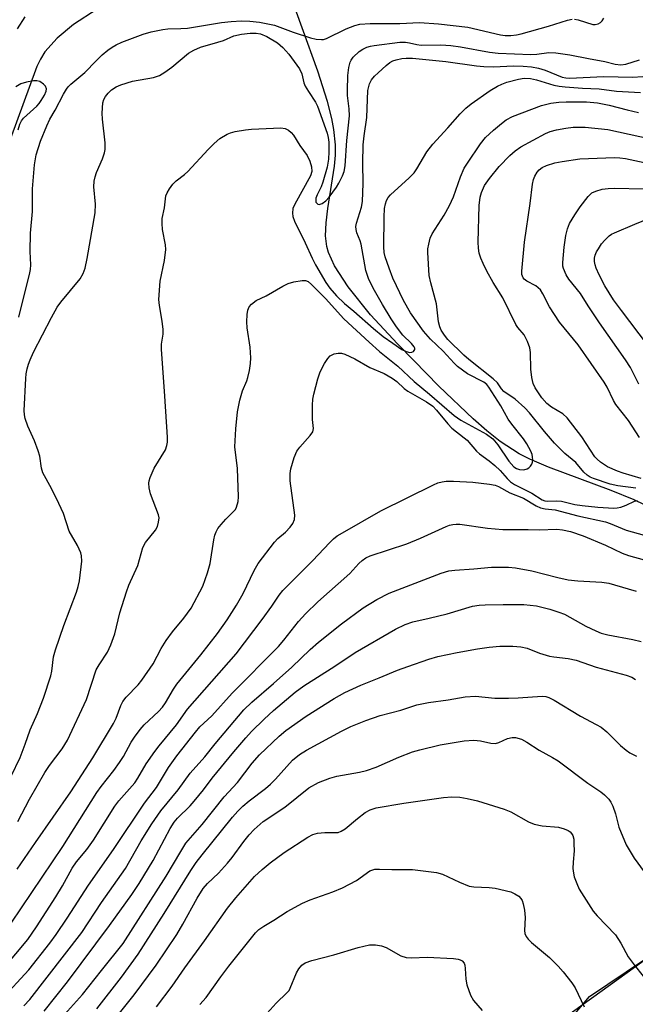
# Model space of a CAD drawing. Units: inches. Extents: x 1219768 to 1225769, y 533455 to 537456.
# Drawn here: x 1220189 to 1220338, y 536683 to 536920 of the extents above; entities that cross this region are included whole.
import ezdxf

# ---------------------------------------------------------------- set-up
doc = ezdxf.new("R2010")
doc.units = ezdxf.units.IN
doc.header["$MEASUREMENT"] = 0
for name, color, linetype in [('HYDRO-Single Line Stream', 4, 'Continuous'), ('NTRL-Farm Land', 3, 'Continuous'), ('NTRL-Trees', 3, 'Continuous'), ('Undefined', 1, 'Continuous')]:
    doc.layers.add(name, color=color, linetype=linetype)

msp = doc.modelspace()

# ---------------------------------------------------------------- linework, layer by layer
at = {"layer": 'HYDRO-Single Line Stream'}
for points in [[(1220345.17, 536800.69), (1220337.6, 536804.36), (1220332.02, 536806.61), (1220316.91, 536812.22), (1220312.4, 536814.16), (1220309.84, 536815.45), (1220305.26, 536818.45), (1220302.03, 536821), (1220298.71, 536823.87), (1220290.48, 536831.76), (1220284.43, 536837.95), (1220280.52, 536841.98), (1220273.99, 536848.99), (1220268.57, 536855.74), (1220265.32, 536860.8), (1220263.89, 536863.94), (1220263.46, 536865.39), (1220263.17, 536868.02), (1220263.29, 536871.14), (1220263.67, 536874.57), (1220265.27, 536884.75), (1220265.52, 536887.46), (1220265.52, 536889.89), (1220265.14, 536893.66), (1220264.66, 536896.27), (1220263.64, 536900.35), (1220261.29, 536907.66), (1220253.77, 536928.63)], [(1220208.07, 536922.59), (1220202.38, 536918.91), (1220198.4, 536915.67), (1220195.46, 536912.31), (1220194.38, 536910.58), (1220193.55, 536908.8), (1220185.55, 536887.04), (1220173.84, 536854.22), (1220163.58, 536818.96), (1220148.37, 536781.11), (1220139.78, 536756.46), (1220130.52, 536729.66), (1220126.58, 536718.12), (1220124.44, 536713), (1220121.24, 536707.11), (1220116.66, 536700.68), (1220108.74, 536691.98), (1220096.83, 536680.39), (1220070.97, 536654.11), (1220037.86, 536623.38), (1220008.58, 536594.2), (1219979.16, 536563.72), (1219933.65, 536522.92)]]:
    msp.add_lwpolyline(points, dxfattribs=at)
at = {"layer": 'NTRL-Farm Land'}
msp.add_lwpolyline([(1220748.04, 535779.87), (1220526.68, 536021.88), (1220450.1, 536135.88), (1220405.98, 536199.28), (1220376.56, 536233.73), (1220351.2, 536268), (1220341.04, 536302.04), (1220346.13, 536349.42), (1220362.42, 536392.71), (1220371.94, 536451.9), (1220367.36, 536491.59), (1220352.19, 536538.39), (1220326.6, 536580.15), (1220310.7, 536622.2), (1220311.79, 536648.61), (1220319.95, 536676.54), (1220326.79, 536684.67), (1220340.05, 536693.53), (1220363.37, 536699.84), (1220407.53, 536672.92), (1220491.07, 536609.61), (1220565.96, 536553.5), (1220617.82, 536513.21), (1220659.58, 536493.07)], dxfattribs=at)
at = {"layer": 'NTRL-Trees'}
msp.add_polyline3d([(1220739.74, 536974.25, 0), (1220610.56, 536872.66, 0), (1220550.7, 536865.08, 0), (1220489.98, 536866.23, 0), (1220456.51, 536843.64, 0), (1220454.46, 536799.77, 0), (1220441.21, 536754.62, 0), (1220431.09, 536726.5, 0), (1220427.26, 536715.86, 0), (1220406.25, 536703.25, 0), (1220365.98, 536701.42, 0), (1220339.88, 536693.22, 0), (1220312.68, 536673.65, 0), (1220307.8, 536637.08, 0), (1220304.56, 536593.36, 0), (1220319.26, 536573.08, 0), (1220332.92, 536554.23, 0), (1220347.9, 536472.09, 0)], dxfattribs=at)
at = {"layer": 'Undefined', "elevation": 292}
msp.add_lwpolyline([(1220188.99, 536893.56), (1220189.41, 536894.94), (1220189.8, 536895.71), (1220190.31, 536896.38), (1220193.49, 536899.28), (1220194.07, 536899.91), (1220194.61, 536900.64), (1220195.4, 536901.92), (1220195.81, 536902.86), (1220195.88, 536903.44), (1220195.65, 536904.03), (1220195.12, 536904.58), (1220194.24, 536905.17), (1220193.5, 536905.39), (1220192.69, 536905.37), (1220191.04, 536905.05), (1220189.7, 536904.64), (1220188.44, 536903.94)], dxfattribs=at)
at = {"layer": 'Undefined'}
for points in [[(1220190.65, 536920.82, 294), (1220188.82, 536917.91, 294)], [(1220189.22, 536848.36, 294), (1220191.87, 536859.05, 294), (1220192.03, 536859.92, 294), (1220192.09, 536861.03, 294), (1220191.96, 536864.18, 294), (1220192.02, 536868.6, 294), (1220192.48, 536873.85, 294), (1220192.47, 536879.31, 294), (1220192.93, 536885.09, 294), (1220193.36, 536887.54, 294), (1220194.4, 536890.78, 294), (1220195.93, 536894.52, 294), (1220196.69, 536896.09, 294), (1220197.96, 536898.28, 294), (1220199.95, 536902.12, 294), (1220200.66, 536903.33, 294), (1220201.12, 536903.94, 294), (1220201.73, 536904.53, 294), (1220205.11, 536907.38, 294), (1220207.8, 536910.16, 294), (1220209.31, 536911.6, 294), (1220210.62, 536912.75, 294), (1220211.67, 536913.5, 294), (1220212.68, 536914.06, 294), (1220214.05, 536914.68, 294), (1220219.21, 536916.57, 294), (1220221.12, 536917.14, 294), (1220223.95, 536917.76, 294), (1220225.08, 536917.87, 294), (1220228.24, 536917.93, 294), (1220229.83, 536918.03, 294), (1220238.04, 536919.38, 294), (1220240.36, 536919.68, 294), (1220242.92, 536919.84, 294), (1220244.93, 536919.76, 294), (1220247.22, 536919.53, 294), (1220250.81, 536918.81, 294), (1220255.37, 536917.12, 294), (1220259.49, 536915.73, 294), (1220260.85, 536915.39, 294), (1220262.16, 536915.28, 294), (1220262.67, 536915.34, 294), (1220263.39, 536915.55, 294), (1220268.11, 536917.86, 294), (1220270.25, 536918.67, 294), (1220271.45, 536918.99, 294), (1220273.92, 536919.21, 294), (1220281.04, 536919.2, 294), (1220285.83, 536919.38, 294), (1220290.39, 536919.07, 294), (1220297.49, 536918.31, 294), (1220305.37, 536916.44, 294), (1220306.48, 536916.31, 294), (1220307.84, 536916.32, 294), (1220309.2, 536916.46, 294), (1220310.34, 536916.72, 294), (1220316.91, 536918.54, 294), (1220321.49, 536919.99, 294), (1220322.63, 536920.23, 294)], [(1220323.2, 536920.23, 294), (1220324.06, 536920.06, 294), (1220327.6, 536918.96, 294), (1220328.14, 536918.92, 294), (1220328.85, 536919.06, 294), (1220329.48, 536919.41, 294), (1220329.84, 536919.78, 294), (1220330.23, 536920.45, 294)], [(1220187.31, 536737.73, 296), (1220189.5, 536742.22, 296), (1220190.75, 536745.48, 296), (1220191.92, 536748.95, 296), (1220193.65, 536752.88, 296), (1220195.12, 536756.58, 296), (1220196.87, 536761.92, 296), (1220197.11, 536763.08, 296), (1220197.58, 536766.49, 296), (1220198, 536768.21, 296), (1220200.05, 536774.04, 296), (1220203.07, 536782.07, 296), (1220203.5, 536783.46, 296), (1220203.81, 536784.87, 296), (1220204.35, 536789.61, 296), (1220204.33, 536790.84, 296), (1220204.14, 536791.61, 296), (1220203.31, 536793.39, 296), (1220201.35, 536796.83, 296), (1220199.93, 536801.1, 296), (1220198.87, 536803.48, 296), (1220197.09, 536807.13, 296), (1220194.95, 536810.89, 296), (1220194.64, 536812, 296), (1220194.22, 536814.88, 296), (1220193.89, 536816.21, 296), (1220193, 536818.58, 296), (1220191.36, 536822.1, 296), (1220190.69, 536823.99, 296), (1220190.53, 536824.82, 296), (1220190.51, 536825.93, 296), (1220190.85, 536833.62, 296), (1220190.96, 536834.76, 296), (1220191.18, 536835.92, 296), (1220191.48, 536837.06, 296), (1220191.89, 536838.14, 296), (1220192.75, 536839.97, 296), (1220197.07, 536848.35, 296), (1220198.47, 536850.84, 296), (1220199.28, 536852.02, 296), (1220203.99, 536857.64, 296), (1220204.7, 536858.89, 296), (1220205.22, 536860.22, 296), (1220205.7, 536862.5, 296), (1220207.57, 536873.54, 296), (1220207.64, 536875.62, 296), (1220207.3, 536879.77, 296), (1220207.33, 536881.15, 296), (1220207.58, 536882.21, 296), (1220207.92, 536883.24, 296), (1220209.39, 536886.56, 296), (1220209.81, 536887.97, 296), (1220209.98, 536888.83, 296), (1220209.98, 536890.38, 296), (1220209.33, 536896.11, 296), (1220209.25, 536897.53, 296), (1220209.47, 536900.06, 296), (1220209.68, 536900.86, 296), (1220210.06, 536901.56, 296), (1220210.71, 536902.42, 296), (1220211.5, 536903.17, 296), (1220212.69, 536903.93, 296), (1220213.76, 536904.41, 296), (1220216.61, 536905.31, 296), (1220221.64, 536906.15, 296), (1220222.42, 536906.36, 296), (1220223.1, 536906.65, 296), (1220224.37, 536907.43, 296), (1220226.08, 536908.65, 296), (1220230.14, 536912.05, 296), (1220231.39, 536912.78, 296), (1220232.99, 536913.48, 296), (1220237.19, 536914.64, 296), (1220238.53, 536915.11, 296), (1220241, 536916.2, 296), (1220242.9, 536916.64, 296), (1220244.97, 536916.86, 296), (1220246.39, 536916.87, 296), (1220247.48, 536916.66, 296), (1220249.01, 536916.05, 296), (1220251.57, 536914.49, 296), (1220252.84, 536913.42, 296), (1220254.31, 536911.77, 296), (1220256.9, 536908.27, 296), (1220257.47, 536907.08, 296), (1220257.95, 536904.86, 296), (1220258.26, 536904.07, 296), (1220259, 536902.8, 296), (1220260.72, 536900.23, 296), (1220261.23, 536899.22, 296), (1220263.5, 536892.76, 296), (1220263.79, 536891.69, 296), (1220263.93, 536890.56, 296), (1220263.96, 536888.24, 296), (1220263.89, 536886.51, 296), (1220263.54, 536884.55, 296), (1220262.5, 536880.92, 296), (1220262.11, 536879.82, 296), (1220261.12, 536877.86, 296), (1220260.84, 536877.07, 296), (1220260.77, 536876.55, 296), (1220260.83, 536876.1, 296), (1220261.25, 536875.64, 296), (1220261.64, 536875.54, 296), (1220262.3, 536875.77, 296), (1220263.19, 536876.46, 296), (1220264.01, 536877.32, 296), (1220264.93, 536878.49, 296), (1220265.78, 536879.69, 296), (1220266.37, 536880.69, 296), (1220267.26, 536882.48, 296), (1220267.65, 536883.54, 296), (1220267.85, 536884.83, 296), (1220268.27, 536890.98, 296), (1220268.92, 536896.88, 296), (1220268.86, 536898.64, 296), (1220268.47, 536901.84, 296), (1220268.41, 536903, 296), (1220268.52, 536906.67, 296), (1220268.73, 536908.53, 296), (1220269.07, 536909.88, 296), (1220269.32, 536910.37, 296), (1220269.84, 536911.02, 296), (1220271.28, 536912.39, 296), (1220272.15, 536912.99, 296), (1220273.07, 536913.48, 296), (1220273.96, 536913.75, 296), (1220274.84, 536913.9, 296), (1220281.05, 536914.68, 296), (1220282.43, 536914.7, 296), (1220283.42, 536914.53, 296), (1220285.17, 536914.08, 296), (1220286.24, 536913.94, 296), (1220290.91, 536914.02, 296), (1220293.39, 536913.85, 296), (1220295.67, 536913.52, 296), (1220302.72, 536912.26, 296), (1220304.77, 536912.02, 296), (1220312.62, 536911.7, 296), (1220314.06, 536911.77, 296), (1220317.03, 536912.15, 296), (1220318.68, 536912.08, 296), (1220322.04, 536911.62, 296), (1220326.59, 536910.71, 296), (1220330.5, 536910.05, 296), (1220332.99, 536909.38, 296), (1220334.32, 536909.2, 296), (1220335.56, 536909.39, 296), (1220338.83, 536910.42, 296)], [(1220188.93, 536726.87, 298), (1220191.76, 536732.25, 298), (1220195.48, 536738.68, 298), (1220196.61, 536740.36, 298), (1220199.67, 536744.37, 298), (1220200.94, 536746.41, 298), (1220205.53, 536756.26, 298), (1220207.84, 536763.35, 298), (1220208.52, 536764.6, 298), (1220210.58, 536767.64, 298), (1220211.41, 536769.42, 298), (1220212.36, 536772.1, 298), (1220213.58, 536777.15, 298), (1220215.12, 536782.18, 298), (1220215.73, 536783.82, 298), (1220217.88, 536788.57, 298), (1220219.09, 536792.86, 298), (1220219.75, 536794.08, 298), (1220222.17, 536797.04, 298), (1220222.6, 536797.91, 298), (1220222.88, 536798.96, 298), (1220222.99, 536800.03, 298), (1220222.9, 536800.71, 298), (1220220.92, 536805.8, 298), (1220220.61, 536807.22, 298), (1220220.54, 536808.37, 298), (1220220.61, 536808.94, 298), (1220220.88, 536809.78, 298), (1220221.84, 536811.97, 298), (1220224.56, 536816.43, 298), (1220224.91, 536817.44, 298), (1220225.04, 536818.26, 298), (1220225.03, 536819.44, 298), (1220224.42, 536829.37, 298), (1220223.59, 536840.71, 298), (1220223.6, 536841.86, 298), (1220223.97, 536844.33, 298), (1220224, 536845.41, 298), (1220223.74, 536847.43, 298), (1220223.07, 536851.2, 298), (1220222.95, 536852.67, 298), (1220223.27, 536857.07, 298), (1220224.33, 536862.04, 298), (1220224.65, 536864.68, 298), (1220224.59, 536865.83, 298), (1220223.86, 536869.53, 298), (1220223.75, 536871, 298), (1220223.78, 536872.18, 298), (1220224.31, 536874.78, 298), (1220224.66, 536877.61, 298), (1220224.93, 536878.39, 298), (1220225.5, 536879.32, 298), (1220226.36, 536880.42, 298), (1220227.12, 536881.23, 298), (1220229.12, 536882.75, 298), (1220229.97, 536883.53, 298), (1220234.81, 536888.81, 298), (1220236.29, 536890.28, 298), (1220237.64, 536891.45, 298), (1220239.43, 536892.5, 298), (1220240.24, 536892.84, 298), (1220241.33, 536893.13, 298), (1220243.85, 536893.58, 298), (1220245.28, 536893.74, 298), (1220252.34, 536893.99, 298), (1220253.45, 536893.83, 298), (1220254.18, 536893.43, 298), (1220254.84, 536892.88, 298), (1220255.4, 536892.23, 298), (1220256.96, 536889.77, 298), (1220258.69, 536887.32, 298), (1220259.36, 536885.99, 298), (1220259.78, 536884.59, 298), (1220259.83, 536883.51, 298), (1220259.52, 536882.47, 298), (1220255.74, 536875.65, 298), (1220255.29, 536874.59, 298), (1220255.14, 536873.48, 298), (1220255.26, 536872.66, 298), (1220255.67, 536871.57, 298), (1220258.22, 536866.3, 298), (1220259.89, 536862.58, 298), (1220260.7, 536861.04, 298), (1220263.23, 536856.78, 298), (1220264.15, 536855.39, 298), (1220265.77, 536853.55, 298), (1220267.7, 536851.72, 298), (1220270, 536849.81, 298), (1220274.72, 536845.66, 298), (1220277.08, 536843.77, 298), (1220279.35, 536842.09, 298), (1220281.56, 536840.63, 298), (1220282.56, 536840.12, 298), (1220283.48, 536839.91, 298), (1220283.92, 536839.97, 298), (1220284.33, 536840.15, 298), (1220284.68, 536840.59, 298), (1220284.65, 536840.91, 298), (1220284.49, 536841.26, 298), (1220283.84, 536842.05, 298), (1220281.78, 536844.08, 298), (1220280.22, 536846.1, 298), (1220278.97, 536848, 298), (1220276.88, 536851.46, 298), (1220274.93, 536854.8, 298), (1220274.05, 536856.47, 298), (1220273.52, 536857.73, 298), (1220272.9, 536859.6, 298), (1220271.74, 536865.99, 298), (1220271.49, 536866.82, 298), (1220270.71, 536868.74, 298), (1220270.52, 536869.49, 298), (1220270.48, 536870.25, 298), (1220270.6, 536871.03, 298), (1220271.78, 536874.9, 298), (1220272.05, 536876.3, 298), (1220272.2, 536880.57, 298), (1220272.1, 536885.53, 298), (1220272.21, 536889.89, 298), (1220272.43, 536892.07, 298), (1220273.13, 536896.48, 298), (1220273.36, 536903.05, 298), (1220273.74, 536904.6, 298), (1220274.25, 536905.57, 298), (1220274.98, 536906.49, 298), (1220275.8, 536907.31, 298), (1220277.77, 536909.06, 298), (1220278.68, 536909.74, 298), (1220279.4, 536910.14, 298), (1220280.17, 536910.42, 298), (1220281.51, 536910.72, 298), (1220282.6, 536910.85, 298), (1220284.1, 536910.8, 298), (1220292.15, 536910.04, 298), (1220299.55, 536908.96, 298), (1220301.3, 536908.78, 298), (1220303.59, 536908.7, 298), (1220308.59, 536908.98, 298), (1220310.83, 536908.88, 298), (1220312.81, 536908.69, 298), (1220314.5, 536908.42, 298), (1220316.1, 536907.96, 298), (1220320.19, 536906.25, 298), (1220321.13, 536906.05, 298), (1220321.97, 536905.99, 298), (1220330.27, 536906.42, 298), (1220337.13, 536906.25, 298), (1220339.62, 536906.41, 298)], [(1220188.79, 536715.35, 300), (1220193.19, 536721.81, 300), (1220201.71, 536734, 300), (1220207.03, 536742.18, 300), (1220212.03, 536750.43, 300), (1220212.67, 536751.77, 300), (1220213.79, 536754.78, 300), (1220214.28, 536755.78, 300), (1220215.07, 536756.81, 300), (1220217.93, 536759.75, 300), (1220218.86, 536760.9, 300), (1220221.55, 536764.84, 300), (1220223.5, 536768.49, 300), (1220224.7, 536770.47, 300), (1220226.24, 536772.52, 300), (1220229, 536775.83, 300), (1220230.71, 536778.27, 300), (1220233.52, 536783.54, 300), (1220234.72, 536786.78, 300), (1220235.3, 536789, 300), (1220236.19, 536794.74, 300), (1220236.47, 536795.87, 300), (1220236.78, 536796.68, 300), (1220237.21, 536797.44, 300), (1220237.94, 536798.38, 300), (1220239.13, 536799.73, 300), (1220241.05, 536801.6, 300), (1220241.41, 536802.06, 300), (1220241.67, 536802.56, 300), (1220242.07, 536803.94, 300), (1220242.14, 536805.07, 300), (1220241.92, 536811.88, 300), (1220241.28, 536817.13, 300), (1220241.49, 536821.47, 300), (1220241.94, 536825.54, 300), (1220242.51, 536828.39, 300), (1220243.09, 536830.64, 300), (1220244.15, 536833.08, 300), (1220244.42, 536833.88, 300), (1220244.81, 536835.53, 300), (1220245.09, 536837.19, 300), (1220245.14, 536838.62, 300), (1220245, 536841.2, 300), (1220244.27, 536845.85, 300), (1220244.17, 536847.29, 300), (1220244.27, 536849, 300), (1220244.44, 536850.11, 300), (1220244.75, 536850.86, 300), (1220245.28, 536851.52, 300), (1220246.39, 536852.43, 300), (1220248.85, 536853.55, 300), (1220252.88, 536855.9, 300), (1220254.17, 536856.54, 300), (1220255.54, 536856.93, 300), (1220257.5, 536857.26, 300), (1220258.29, 536857.26, 300), (1220258.99, 536856.97, 300), (1220259.78, 536856.3, 300), (1220263.16, 536852.87, 300), (1220267.58, 536848, 300), (1220273.67, 536842.36, 300), (1220276.18, 536840.13, 300), (1220280.54, 536836.58, 300), (1220284.55, 536832.91, 300), (1220288.19, 536829.85, 300), (1220294.13, 536824.68, 300), (1220295.81, 536823.54, 300), (1220301.95, 536820.16, 300), (1220303.49, 536819.03, 300), (1220304.72, 536817.61, 300), (1220307.32, 536813.69, 300), (1220308.56, 536812.29, 300), (1220309.16, 536811.89, 300), (1220309.89, 536811.66, 300), (1220310.98, 536811.63, 300), (1220311.74, 536811.82, 300), (1220312.18, 536812.11, 300), (1220312.56, 536812.5, 300), (1220312.86, 536812.95, 300), (1220313.05, 536813.44, 300), (1220313.12, 536813.95, 300), (1220313.09, 536814.73, 300), (1220312.96, 536815.27, 300), (1220312.63, 536816.06, 300), (1220311.66, 536817.86, 300), (1220310.87, 536819.08, 300), (1220308.04, 536822.63, 300), (1220307.21, 536823.78, 300), (1220305.41, 536826.98, 300), (1220302.56, 536831.52, 300), (1220302.04, 536832.18, 300), (1220301.33, 536832.75, 300), (1220297.39, 536834.77, 300), (1220296.15, 536835.6, 300), (1220294.97, 536836.52, 300), (1220294.15, 536837.33, 300), (1220291.55, 536840.23, 300), (1220288.45, 536843.11, 300), (1220286.78, 536845.04, 300), (1220283.62, 536849.44, 300), (1220281.94, 536852.37, 300), (1220279.36, 536857.83, 300), (1220278.46, 536860.19, 300), (1220277.54, 536862.92, 300), (1220277.31, 536863.98, 300), (1220277.19, 536865.34, 300), (1220277.25, 536872.53, 300), (1220277.37, 536874.61, 300), (1220277.6, 536875.71, 300), (1220277.86, 536876.5, 300), (1220278.26, 536877.22, 300), (1220278.83, 536877.87, 300), (1220283.33, 536882, 300), (1220284.5, 536883.21, 300), (1220285.16, 536884.17, 300), (1220287.59, 536888.23, 300), (1220288.98, 536890.11, 300), (1220292.61, 536893.99, 300), (1220295.58, 536897.41, 300), (1220296.97, 536898.75, 300), (1220298.28, 536899.84, 300), (1220302.83, 536903.04, 300), (1220304.59, 536904.08, 300), (1220305.62, 536904.57, 300), (1220306.9, 536905.07, 300), (1220309.64, 536905.77, 300), (1220311.04, 536905.98, 300), (1220312.55, 536905.93, 300), (1220313.98, 536905.6, 300), (1220318.23, 536904.34, 300), (1220319.49, 536904.09, 300), (1220320.9, 536903.91, 300), (1220325.08, 536903.6, 300), (1220329.1, 536903.45, 300), (1220333.29, 536902.9, 300), (1220339.11, 536902.56, 300)], [(1220337.98, 536807.18, 302), (1220333.63, 536807.71, 302), (1220331.8, 536808.11, 302), (1220327.73, 536809.47, 302), (1220326.94, 536809.84, 302), (1220326.25, 536810.3, 302), (1220325.45, 536811.06, 302), (1220323.52, 536813.33, 302), (1220320.88, 536815.52, 302), (1220318.35, 536818.04, 302), (1220315.97, 536820.83, 302), (1220312.32, 536825.31, 302), (1220311.19, 536826.54, 302), (1220308.89, 536828.6, 302), (1220306.14, 536830.51, 302), (1220305.61, 536831.08, 302), (1220304.59, 536832.56, 302), (1220303.56, 536833.54, 302), (1220297.72, 536838.17, 302), (1220296.51, 536839.21, 302), (1220292.61, 536843.01, 302), (1220291.8, 536844.02, 302), (1220291.02, 536845.28, 302), (1220290.69, 536846.09, 302), (1220290.39, 536847.23, 302), (1220289.93, 536851.57, 302), (1220288.53, 536856.66, 302), (1220288.17, 536858.47, 302), (1220287.81, 536864.01, 302), (1220287.83, 536864.89, 302), (1220288.02, 536866.02, 302), (1220288.4, 536867.4, 302), (1220288.83, 536868.47, 302), (1220291.75, 536872.94, 302), (1220293.04, 536875.27, 302), (1220293.99, 536877.42, 302), (1220295.69, 536882.18, 302), (1220296.59, 536884.32, 302), (1220297.34, 536885.53, 302), (1220300.54, 536890.18, 302), (1220301.74, 536891.68, 302), (1220303.64, 536893.48, 302), (1220305.54, 536895.07, 302), (1220306.74, 536895.92, 302), (1220308.26, 536896.76, 302), (1220315.26, 536899.44, 302), (1220317.48, 536899.97, 302), (1220319.44, 536900.25, 302), (1220321.14, 536900.32, 302), (1220326.04, 536900.29, 302), (1220328.72, 536900.08, 302), (1220331.53, 536899.51, 302), (1220335.89, 536898.35, 302), (1220338.61, 536897.74, 302)], [(1220339.29, 536809.52, 304), (1220334.94, 536810.76, 304), (1220333.55, 536811.26, 304), (1220331.12, 536812.33, 304), (1220329.45, 536813.41, 304), (1220328.65, 536814.13, 304), (1220328.11, 536814.74, 304), (1220324.95, 536819.54, 304), (1220321.38, 536824.13, 304), (1220320.35, 536825.11, 304), (1220317.65, 536826.67, 304), (1220316.49, 536827.6, 304), (1220315.3, 536828.96, 304), (1220313.67, 536831.39, 304), (1220313.19, 536832.43, 304), (1220312.89, 536833.83, 304), (1220312.66, 536835.86, 304), (1220312.6, 536839.91, 304), (1220312.39, 536840.98, 304), (1220311.87, 536842.5, 304), (1220311.02, 536844.17, 304), (1220309.48, 536845.89, 304), (1220309.02, 536846.6, 304), (1220305.88, 536853.09, 304), (1220303.55, 536856.76, 304), (1220302.06, 536859.47, 304), (1220301.15, 536861.3, 304), (1220300.6, 536862.6, 304), (1220300.21, 536863.83, 304), (1220300.02, 536865, 304), (1220299.95, 536866.48, 304), (1220300.23, 536875.34, 304), (1220300.45, 536877.34, 304), (1220300.72, 536878.41, 304), (1220301.5, 536880.12, 304), (1220302.69, 536881.81, 304), (1220305.02, 536884.72, 304), (1220307.57, 536887.37, 304), (1220308.86, 536888.47, 304), (1220310.25, 536889.45, 304), (1220316.18, 536892.66, 304), (1220317.33, 536893.11, 304), (1220318.85, 536893.55, 304), (1220321.13, 536893.98, 304), (1220322.85, 536894.19, 304), (1220325.72, 536894.17, 304), (1220331.25, 536893.6, 304), (1220341.5, 536891.41, 304)], [(1220338.87, 536819.38, 306), (1220336.2, 536823.48, 306), (1220333.16, 536827.38, 306), (1220332.6, 536828.33, 306), (1220331.06, 536831.53, 306), (1220330.33, 536832.75, 306), (1220324.08, 536841.71, 306), (1220319.6, 536847.18, 306), (1220317.19, 536850.9, 306), (1220315.56, 536853.98, 306), (1220314.95, 536854.96, 306), (1220314.45, 536855.5, 306), (1220313.87, 536855.97, 306), (1220311.68, 536857.09, 306), (1220311.08, 536857.53, 306), (1220310.77, 536857.89, 306), (1220310.49, 536858.67, 306), (1220310.47, 536859.51, 306), (1220311.14, 536866.43, 306), (1220312.52, 536875.75, 306), (1220313.07, 536880.44, 306), (1220313.32, 536881.59, 306), (1220313.61, 536882.37, 306), (1220314.15, 536883.31, 306), (1220314.69, 536883.94, 306), (1220315.38, 536884.47, 306), (1220316.45, 536884.96, 306), (1220318.46, 536885.58, 306), (1220320.17, 536885.94, 306), (1220324.44, 536886.52, 306), (1220332.79, 536886.91, 306), (1220334.13, 536886.83, 306), (1220335.48, 536886.64, 306), (1220342.24, 536885.21, 306)], [(1220338.72, 536832.21, 308), (1220336.65, 536836.22, 308), (1220335.51, 536838.12, 308), (1220329.19, 536846.99, 308), (1220326.45, 536851.13, 308), (1220324.61, 536854.06, 308), (1220321.8, 536857.58, 308), (1220321.18, 536858.56, 308), (1220320.49, 536860.15, 308), (1220320.38, 536860.7, 308), (1220320.35, 536861.55, 308), (1220320.66, 536865.29, 308), (1220321.11, 536868.1, 308), (1220321.46, 536869.69, 308), (1220321.94, 536870.93, 308), (1220323.25, 536873.09, 308), (1220324.55, 536874.97, 308), (1220326.48, 536877.49, 308), (1220327.4, 536878.32, 308), (1220328.31, 536878.78, 308), (1220329.84, 536879.23, 308), (1220331.3, 536879.41, 308), (1220332.76, 536879.46, 308), (1220339.9, 536879.3, 308)], [(1220340.78, 536841.76, 310), (1220334.48, 536850.03, 310), (1220332.62, 536852.6, 310), (1220330.49, 536855.96, 310), (1220329.12, 536858.63, 310), (1220328.41, 536860.18, 310), (1220328.14, 536860.99, 310), (1220327.99, 536861.83, 310), (1220328.02, 536862.6, 310), (1220328.19, 536863.36, 310), (1220328.5, 536864.11, 310), (1220328.93, 536864.85, 310), (1220329.72, 536866.03, 310), (1220330.46, 536866.94, 310), (1220331.51, 536867.98, 310), (1220332.1, 536868.37, 310), (1220332.85, 536868.75, 310), (1220337.71, 536870.82, 310), (1220341.3, 536872.22, 310)], [(1220187.31, 536702.31, 302), (1220199.78, 536720.81, 302), (1220207.99, 536733.84, 302), (1220209.02, 536735.24, 302), (1220212.13, 536739.12, 302), (1220213.49, 536741.04, 302), (1220214.41, 536742.51, 302), (1220216.29, 536745.92, 302), (1220217.08, 536747.13, 302), (1220218.48, 536749.01, 302), (1220219.42, 536750.12, 302), (1220222.87, 536753.35, 302), (1220223.83, 536754.36, 302), (1220224.59, 536755.43, 302), (1220226.51, 536758.71, 302), (1220227.32, 536759.91, 302), (1220233.06, 536767.01, 302), (1220237.09, 536772.16, 302), (1220239.45, 536775.41, 302), (1220241.71, 536778.96, 302), (1220243.25, 536781.81, 302), (1220245.92, 536787.32, 302), (1220246.92, 536789, 302), (1220250.81, 536794.19, 302), (1220251.63, 536795.02, 302), (1220253.48, 536796.53, 302), (1220254.61, 536797.78, 302), (1220255.27, 536798.66, 302), (1220255.67, 536799.64, 302), (1220255.75, 536800.68, 302), (1220254.63, 536808.92, 302), (1220254.6, 536810.68, 302), (1220254.77, 536811.81, 302), (1220255.59, 536814.55, 302), (1220256.25, 536816.11, 302), (1220256.92, 536817.04, 302), (1220259.45, 536819.87, 302), (1220260.05, 536820.79, 302), (1220260.21, 536821.55, 302), (1220260, 536823.74, 302), (1220260.01, 536827.2, 302), (1220260.11, 536828.64, 302), (1220260.34, 536829.8, 302), (1220261.3, 536833.56, 302), (1220261.85, 536835.22, 302), (1220262.87, 536837.24, 302), (1220263.71, 536838.42, 302), (1220264.3, 536839.04, 302), (1220264.73, 536839.33, 302), (1220265.2, 536839.53, 302), (1220266.2, 536839.74, 302), (1220266.99, 536839.7, 302), (1220267.8, 536839.46, 302), (1220270.19, 536838.35, 302), (1220273.85, 536836.24, 302), (1220277.32, 536834.78, 302), (1220279.24, 536833.68, 302), (1220280.31, 536832.85, 302), (1220282.11, 536831.23, 302), (1220282.98, 536830.54, 302), (1220287.52, 536827.96, 302), (1220288.98, 536826.9, 302), (1220289.88, 536825.97, 302), (1220292.65, 536822.67, 302), (1220293.63, 536821.62, 302), (1220294.69, 536820.73, 302), (1220297.3, 536818.77, 302), (1220299.51, 536816.12, 302), (1220300.3, 536815.44, 302), (1220302.62, 536813.75, 302), (1220303.95, 536812.61, 302), (1220305.22, 536811.42, 302), (1220306.92, 536809.49, 302), (1220307.75, 536808.69, 302), (1220308.69, 536808.06, 302), (1220312.87, 536805.96, 302), (1220315.42, 536804.33, 302), (1220315.99, 536804.14, 302), (1220316.56, 536804.07, 302), (1220318.93, 536804.12, 302), (1220320.05, 536804.04, 302), (1220323.27, 536803.23, 302), (1220325, 536802.96, 302), (1220328.83, 536802.59, 302), (1220332.63, 536802.38, 302), (1220333.5, 536802.42, 302), (1220334.33, 536802.59, 302), (1220335.65, 536803.07, 302), (1220337.63, 536804.05, 302), (1220338.39, 536804.22, 302)], [(1220185.54, 536691.5, 304), (1220191.35, 536698.42, 304), (1220193.45, 536701.44, 304), (1220198.11, 536708.67, 304), (1220199.69, 536711.34, 304), (1220202.02, 536715.56, 304), (1220203.13, 536717.12, 304), (1220205.56, 536720.05, 304), (1220207.19, 536722.3, 304), (1220212.32, 536730.56, 304), (1220213.27, 536731.78, 304), (1220217.19, 536736.19, 304), (1220217.91, 536737.26, 304), (1220219.93, 536740.73, 304), (1220221.95, 536743.7, 304), (1220223.01, 536745.1, 304), (1220227.2, 536750.17, 304), (1220229.87, 536753.89, 304), (1220241.58, 536767.25, 304), (1220247.85, 536775.51, 304), (1220250.17, 536778.75, 304), (1220251.93, 536781.4, 304), (1220252.83, 536782.55, 304), (1220260.08, 536789.77, 304), (1220264.07, 536793.97, 304), (1220265.1, 536794.96, 304), (1220265.98, 536795.65, 304), (1220267.24, 536796.44, 304), (1220276.45, 536801.73, 304), (1220289.18, 536807.98, 304), (1220290.24, 536808.45, 304), (1220291.23, 536808.72, 304), (1220292.26, 536808.84, 304), (1220294.01, 536808.83, 304), (1220298.7, 536808.61, 304), (1220302.69, 536808.17, 304), (1220304.08, 536807.9, 304), (1220304.82, 536807.61, 304), (1220307.61, 536806.08, 304), (1220310.87, 536804.79, 304), (1220313.96, 536802.92, 304), (1220314.98, 536802.46, 304), (1220316.13, 536802.21, 304), (1220318.54, 536801.95, 304), (1220324, 536800.47, 304), (1220330.68, 536799.03, 304), (1220331.79, 536798.67, 304), (1220335.6, 536797.08, 304), (1220343.41, 536794.85, 304)], [(1220184.92, 536683.86, 306), (1220191.63, 536691.11, 306), (1220196.69, 536697.5, 306), (1220198.23, 536699.61, 306), (1220200.88, 536703.54, 306), (1220205.97, 536711.52, 306), (1220212.04, 536720.05, 306), (1220219.49, 536731.22, 306), (1220222.35, 536735.02, 306), (1220225.24, 536739.81, 306), (1220227.28, 536742.63, 306), (1220231.77, 536748.39, 306), (1220232.87, 536749.62, 306), (1220235.74, 536752.28, 306), (1220240.6, 536757.8, 306), (1220251.79, 536769, 306), (1220253.12, 536770.54, 306), (1220256.62, 536775, 306), (1220258.33, 536776.9, 306), (1220261.28, 536779.8, 306), (1220269, 536786.64, 306), (1220271.16, 536789.02, 306), (1220271.97, 536789.75, 306), (1220272.85, 536790.35, 306), (1220273.89, 536790.84, 306), (1220282.74, 536793.78, 306), (1220286.03, 536795.14, 306), (1220292.22, 536797.94, 306), (1220293.04, 536798.25, 306), (1220293.83, 536798.45, 306), (1220294.65, 536798.51, 306), (1220295.53, 536798.46, 306), (1220302.21, 536797.51, 306), (1220305.86, 536797.19, 306), (1220312.04, 536797.23, 306), (1220314.65, 536797.15, 306), (1220318.9, 536797.32, 306), (1220320.29, 536797.13, 306), (1220322.22, 536796.72, 306), (1220325.3, 536795.7, 306), (1220330.69, 536793.44, 306), (1220334.66, 536791.49, 306), (1220336.2, 536790.94, 306), (1220340.02, 536789.92, 306)], [(1220190.41, 536682.44, 308), (1220191.84, 536683.96, 308), (1220204.35, 536700.05, 308), (1220209.15, 536707.33, 308), (1220214.95, 536715.51, 308), (1220218.69, 536722.18, 308), (1220221.28, 536726.29, 308), (1220223.41, 536729.44, 308), (1220227.6, 536734.48, 308), (1220230.47, 536738.48, 308), (1220234, 536742.4, 308), (1220236.5, 536745.53, 308), (1220243.44, 536753.77, 308), (1220245.34, 536755.57, 308), (1220250.59, 536760.08, 308), (1220255.02, 536764.05, 308), (1220259.45, 536768.28, 308), (1220261.43, 536770.05, 308), (1220267.02, 536774.44, 308), (1220272.24, 536778.3, 308), (1220275.48, 536780.35, 308), (1220278.52, 536781.86, 308), (1220291, 536786.71, 308), (1220292.89, 536787.23, 308), (1220294.33, 536787.43, 308), (1220298.89, 536787.73, 308), (1220303.17, 536788.12, 308), (1220307.25, 536788.14, 308), (1220308.95, 536787.94, 308), (1220312.9, 536787.29, 308), (1220319.16, 536785.63, 308), (1220321.68, 536785.11, 308), (1220323.96, 536784.81, 308), (1220329.8, 536784.49, 308), (1220331.48, 536784.26, 308), (1220332.84, 536783.91, 308), (1220338.05, 536782.31, 308)], [(1220195.33, 536681.12, 310), (1220200.9, 536688.21, 310), (1220211.06, 536701.79, 310), (1220216.41, 536709.27, 310), (1220218.19, 536711.91, 310), (1220221.62, 536717.43, 310), (1220225.71, 536725.16, 310), (1220226.67, 536726.7, 310), (1220227.46, 536727.63, 310), (1220230.47, 536730.63, 310), (1220231.45, 536731.7, 310), (1220233.69, 536734.43, 310), (1220235.81, 536737.27, 310), (1220241.03, 536743.61, 310), (1220243.94, 536747.01, 310), (1220245.32, 536748.5, 310), (1220248.34, 536751.53, 310), (1220250.59, 536753.59, 310), (1220255.86, 536757.97, 310), (1220257.95, 536759.56, 310), (1220265.36, 536764.24, 310), (1220270.27, 536767.56, 310), (1220280.03, 536773.18, 310), (1220282.33, 536774.33, 310), (1220284.16, 536774.94, 310), (1220288.17, 536775.82, 310), (1220292.47, 536776.87, 310), (1220298.56, 536778.71, 310), (1220300.21, 536779.01, 310), (1220301.64, 536779.09, 310), (1220305.95, 536779.15, 310), (1220310.98, 536779.12, 310), (1220314.05, 536778.79, 310), (1220317.2, 536778.01, 310), (1220319.4, 536777.3, 310), (1220320.74, 536776.77, 310), (1220325.9, 536773.92, 310), (1220328.31, 536772.76, 310), (1220329.63, 536772.23, 310), (1220331.18, 536771.83, 310), (1220337.24, 536770.68, 310), (1220339.22, 536770.23, 310)], [(1220200.21, 536680.28, 312), (1220204.54, 536685.1, 312), (1220209.11, 536690.95, 312), (1220214.34, 536697.39, 312), (1220224.68, 536713.65, 312), (1220228.23, 536719.63, 312), (1220229.47, 536721.57, 312), (1220233.36, 536726.08, 312), (1220238.7, 536732.77, 312), (1220241.92, 536736.24, 312), (1220245.46, 536740.92, 312), (1220247.21, 536742.94, 312), (1220251.98, 536747.4, 312), (1220253.57, 536748.75, 312), (1220258.47, 536752.21, 312), (1220265.21, 536756.47, 312), (1220267.83, 536757.91, 312), (1220271.65, 536759.71, 312), (1220276.08, 536761.43, 312), (1220280.52, 536763.28, 312), (1220282.98, 536764.19, 312), (1220288.03, 536765.94, 312), (1220290.21, 536766.57, 312), (1220294.85, 536767.55, 312), (1220299.76, 536768.45, 312), (1220302.6, 536768.86, 312), (1220305.17, 536769.06, 312), (1220308.3, 536769.1, 312), (1220310.23, 536768.96, 312), (1220311.79, 536768.61, 312), (1220314.77, 536767.41, 312), (1220317.13, 536766.69, 312), (1220318.23, 536766.49, 312), (1220321.63, 536766.09, 312), (1220323.58, 536765.71, 312), (1220328.39, 536764, 312), (1220335.6, 536762.07, 312), (1220336.97, 536761.61, 312), (1220337.92, 536761.05, 312)], [(1220208.01, 536681.64, 314), (1220213.91, 536689.3, 314), (1220217.93, 536694.84, 314), (1220224.23, 536704.64, 314), (1220230.67, 536714.99, 314), (1220231.97, 536716.93, 314), (1220233.37, 536718.77, 314), (1220240.71, 536727.84, 314), (1220242.01, 536729.33, 314), (1220243.23, 536730.52, 314), (1220244.75, 536731.82, 314), (1220248.66, 536734.79, 314), (1220249.9, 536735.85, 314), (1220251.09, 536737.05, 314), (1220255.22, 536741.6, 314), (1220256.85, 536742.98, 314), (1220258.56, 536744.01, 314), (1220266.98, 536748.61, 314), (1220269.26, 536749.73, 314), (1220272.87, 536751.2, 314), (1220276.29, 536752.4, 314), (1220281.34, 536753.68, 314), (1220285.19, 536754.95, 314), (1220287.98, 536755.48, 314), (1220292.69, 536756.13, 314), (1220296.83, 536756.87, 314), (1220299.28, 536757.01, 314), (1220304, 536756.56, 314), (1220307.27, 536756.52, 314), (1220309.6, 536756.6, 314), (1220315.42, 536757.02, 314), (1220316.26, 536756.95, 314), (1220317.03, 536756.71, 314), (1220318.31, 536756.04, 314), (1220324.62, 536752.21, 314), (1220328.44, 536750.24, 314), (1220329.65, 536749.53, 314), (1220330.96, 536748.48, 314), (1220334.28, 536745.17, 314), (1220335.61, 536744.03, 314), (1220336.55, 536743.35, 314), (1220338.14, 536742.58, 314)], [(1220208.4, 536674.32, 316), (1220216.99, 536685.06, 316), (1220222.31, 536692.18, 316), (1220227.3, 536699.57, 316), (1220228.75, 536702.06, 316), (1220232.16, 536708.38, 316), (1220233.6, 536710.67, 316), (1220234.65, 536711.88, 316), (1220237.36, 536714.39, 316), (1220239.54, 536716.81, 316), (1220240.62, 536718.15, 316), (1220243.44, 536722, 316), (1220244.73, 536723.64, 316), (1220245.96, 536724.89, 316), (1220248.14, 536726.82, 316), (1220253.33, 536730.27, 316), (1220259.13, 536734.91, 316), (1220261.41, 536736.25, 316), (1220264.15, 536737.3, 316), (1220265.87, 536737.75, 316), (1220271.35, 536738.73, 316), (1220273.05, 536739.11, 316), (1220275.37, 536739.96, 316), (1220280.86, 536742.33, 316), (1220284.14, 536743.63, 316), (1220285.85, 536744.13, 316), (1220290.77, 536745.28, 316), (1220296.59, 536746.24, 316), (1220298.91, 536746.44, 316), (1220300.52, 536746.31, 316), (1220302.97, 536745.7, 316), (1220304.12, 536745.67, 316), (1220304.95, 536745.89, 316), (1220307.06, 536746.87, 316), (1220308.12, 536747.11, 316), (1220308.97, 536747.04, 316), (1220310.39, 536746.64, 316), (1220311.71, 536745.97, 316), (1220314.7, 536743.99, 316), (1220317.89, 536742.27, 316), (1220319.21, 536741.46, 316), (1220326.42, 536736.1, 316), (1220329.5, 536733.99, 316), (1220330.4, 536733.24, 316), (1220331.45, 536732.19, 316), (1220331.98, 536731.49, 316), (1220332.44, 536730.5, 316), (1220333.03, 536728.65, 316), (1220333.84, 536725.45, 316), (1220335.63, 536721.24, 316), (1220337.57, 536718.03, 316), (1220339.96, 536714.67, 316)], [(1220222.41, 536682.2, 318), (1220226.14, 536687.16, 318), (1220229.18, 536691.6, 318), (1220233.93, 536698.05, 318), (1220239.5, 536705.93, 318), (1220241.5, 536708.42, 318), (1220246, 536713.54, 318), (1220247.84, 536715.29, 318), (1220249.82, 536716.85, 318), (1220253.21, 536719.32, 318), (1220258.84, 536723.06, 318), (1220260.12, 536723.72, 318), (1220261.21, 536724.05, 318), (1220262.97, 536724.2, 318), (1220265.61, 536724.15, 318), (1220266.17, 536724.22, 318), (1220266.93, 536724.47, 318), (1220267.89, 536725.06, 318), (1220270.83, 536727.59, 318), (1220272.69, 536728.97, 318), (1220273.9, 536729.68, 318), (1220275.32, 536730.14, 318), (1220281.99, 536731.23, 318), (1220291.57, 536732.58, 318), (1220293.6, 536732.75, 318), (1220295.55, 536732.69, 318), (1220297.27, 536732.4, 318), (1220299.82, 536731.83, 318), (1220306.24, 536729.84, 318), (1220307.81, 536729.17, 318), (1220312.11, 536726.75, 318), (1220313.43, 536726.18, 318), (1220315.39, 536725.82, 318), (1220319.3, 536725.5, 318), (1220320.65, 536725.09, 318), (1220321.66, 536724.63, 318), (1220322.1, 536724.32, 318), (1220322.47, 536723.9, 318), (1220322.75, 536723.42, 318), (1220322.98, 536722.61, 318), (1220323.06, 536721.48, 318), (1220323.07, 536719.74, 318), (1220322.84, 536717, 318), (1220322.81, 536715.53, 318), (1220322.9, 536714.37, 318), (1220323.11, 536713.52, 318), (1220323.71, 536711.85, 318), (1220324.32, 536710.51, 318), (1220327.69, 536705.2, 318), (1220328.65, 536704.09, 318), (1220333.1, 536699.52, 318), (1220334.38, 536697.53, 318), (1220336.12, 536694.22, 318), (1220337.53, 536692.32, 318), (1220339.74, 536689.54, 318)], [(1220232.86, 536682.7, 320), (1220234.36, 536684.4, 320), (1220237.92, 536689.43, 320), (1220239.82, 536691.97, 320), (1220246.24, 536700.03, 320), (1220247.1, 536700.79, 320), (1220248.26, 536701.62, 320), (1220250.7, 536703.01, 320), (1220253.9, 536705.1, 320), (1220257.56, 536707.11, 320), (1220259.43, 536707.99, 320), (1220264.94, 536709.89, 320), (1220267.27, 536710.86, 320), (1220270.59, 536712.6, 320), (1220273.85, 536714.92, 320), (1220274.53, 536715.21, 320), (1220275.05, 536715.33, 320), (1220276.19, 536715.38, 320), (1220279.12, 536715.29, 320), (1220284.13, 536715.3, 320), (1220289.94, 536714.56, 320), (1220291.32, 536714.17, 320), (1220295.45, 536712.18, 320), (1220297.82, 536711.24, 320), (1220298.93, 536711.06, 320), (1220302.62, 536710.96, 320), (1220304.04, 536710.79, 320), (1220307.8, 536709.87, 320), (1220308.81, 536709.42, 320), (1220309.72, 536708.83, 320), (1220310.27, 536708.28, 320), (1220310.54, 536707.79, 320), (1220310.81, 536706.96, 320), (1220311.13, 536705.5, 320), (1220311.31, 536703.72, 320), (1220311.14, 536700.57, 320), (1220311.24, 536699.8, 320), (1220311.53, 536699.1, 320), (1220312.01, 536698.46, 320), (1220312.8, 536697.69, 320), (1220317.18, 536694.04, 320), (1220319.28, 536691.94, 320), (1220320.45, 536690.63, 320), (1220322.57, 536687.92, 320), (1220323.37, 536686.74, 320), (1220325.55, 536682.15, 320)], [(1220248.33, 536679.81, 322), (1220251.27, 536683.07, 322), (1220253.84, 536685.5, 322), (1220254.35, 536686.13, 322), (1220254.63, 536686.62, 322), (1220256.14, 536690.37, 322), (1220256.73, 536691.35, 322), (1220257.45, 536692.22, 322), (1220258.23, 536692.76, 322), (1220259.88, 536693.34, 322), (1220265.13, 536694.72, 322), (1220271.01, 536696.43, 322), (1220273.77, 536697.07, 322), (1220275.22, 536697.13, 322), (1220276.67, 536696.88, 322), (1220277.74, 536696.43, 322), (1220281.3, 536694.49, 322), (1220282.56, 536694.02, 322), (1220283.89, 536693.94, 322), (1220287.67, 536694.13, 322), (1220293.98, 536693.82, 322), (1220295.13, 536693.67, 322), (1220295.63, 536693.48, 322), (1220296.06, 536693.22, 322), (1220296.55, 536692.67, 322), (1220296.73, 536692.19, 322), (1220296.85, 536691.38, 322), (1220296.97, 536688.8, 322), (1220297.23, 536687.47, 322), (1220298.14, 536685, 322), (1220298.81, 536683.71, 322), (1220300.9, 536681.25, 322)]]:
    msp.add_polyline3d(points, dxfattribs=at)

doc.saveas('drawing.dxf')
